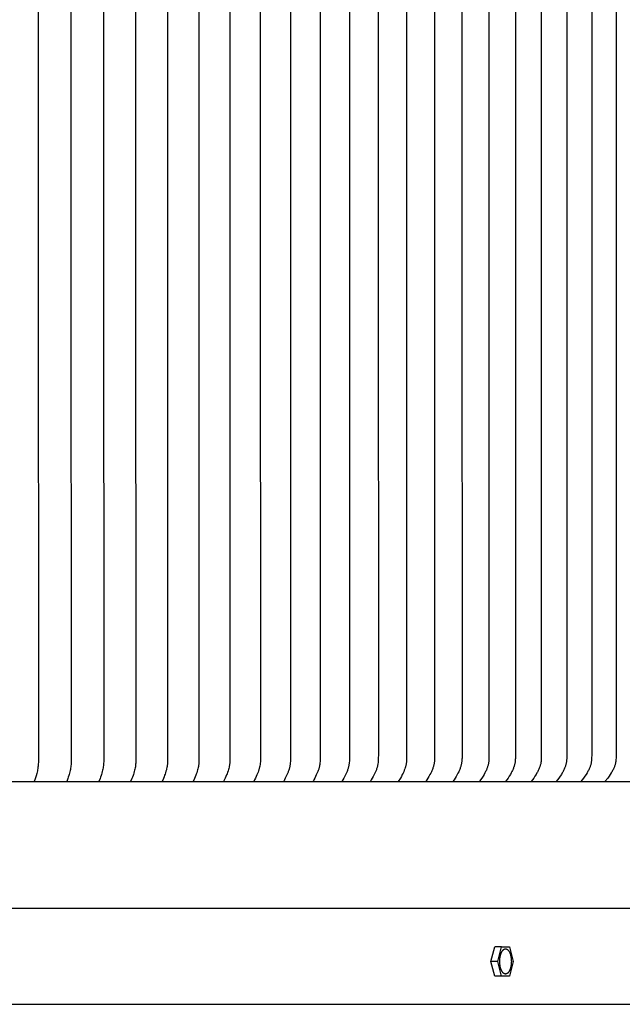
# Model space of a CAD drawing. Units: inches. Extents: x -13 to 90, y -5 to 19.
# Drawn here: x 14 to 18, y 6 to 12 of the extents above; entities that cross this region are included whole.
import ezdxf

# ---------------------------------------------------------------- set-up
doc = ezdxf.new("R2010")
doc.units = ezdxf.units.IN
doc.header["$MEASUREMENT"] = 0
doc.layers.add('Aura Vent', color=250, linetype='Continuous')

msp = doc.modelspace()

# ---------------------------------------------------------------- linework, layer by layer
at = {"layer": 'Aura Vent'}
for points in [[(14.3377, 14.8323), (14.3355, 11.2336), (14.3377, 7.6348), (14.3377, 7.6225), (14.3376, 7.6147), (14.3372, 7.6069), (14.3367, 7.5991), (14.3359, 7.5914), (14.335, 7.5836), (14.3339, 7.5759), (14.3326, 7.5682), (14.3311, 7.5606), (14.3293, 7.5524), (14.3273, 7.5442), (14.3228, 7.5279), (14.317, 7.5092), (14.3107, 7.4908)], [(14.5518, 14.832), (14.5498, 11.2336), (14.5518, 7.6351), (14.5518, 7.6254), (14.5517, 7.6174), (14.5514, 7.6094), (14.5508, 7.6014), (14.55, 7.5934), (14.549, 7.5857), (14.5478, 7.578), (14.5464, 7.5704), (14.5448, 7.5628), (14.5428, 7.5543), (14.5407, 7.5458), (14.5384, 7.5378), (14.536, 7.5298), (14.5329, 7.52), (14.5295, 7.5102), (14.5224, 7.4908)], [(14.7635, 14.8307), (14.7617, 11.2336), (14.7635, 7.6364), (14.7636, 7.6269), (14.7634, 7.6188), (14.763, 7.6108), (14.7624, 7.6027), (14.7616, 7.5947), (14.7606, 7.5872), (14.7593, 7.5798), (14.7579, 7.5724), (14.7563, 7.565), (14.7539, 7.5554), (14.7513, 7.5458), (14.7489, 7.5378), (14.7463, 7.5298), (14.7429, 7.52), (14.7394, 7.5102), (14.7318, 7.4908)], [(14.9729, 14.8387), (14.9712, 11.2336), (14.9729, 7.6284), (14.9727, 7.62), (14.9722, 7.6115), (14.9715, 7.6031), (14.9711, 7.5989), (14.9706, 7.5947), (14.9694, 7.5872), (14.9681, 7.5798), (14.9665, 7.5724), (14.9648, 7.565), (14.9623, 7.5554), (14.9595, 7.5458), (14.9569, 7.5378), (14.9542, 7.5298), (14.9506, 7.52), (14.9468, 7.5102), (14.9388, 7.4908)], [(15.1797, 14.8357), (15.1781, 11.2336), (15.1797, 7.6314), (15.1795, 7.6229), (15.1791, 7.6143), (15.1784, 7.6058), (15.1779, 7.6016), (15.1774, 7.5973), (15.1763, 7.5897), (15.1749, 7.5822), (15.1732, 7.5747), (15.1714, 7.5672), (15.1688, 7.5575), (15.1658, 7.5479), (15.1631, 7.5398), (15.1603, 7.5318), (15.1563, 7.5214), (15.1521, 7.5111), (15.1432, 7.4908)], [(15.3839, 14.8342), (15.3825, 11.2336), (15.3839, 7.633), (15.3837, 7.624), (15.3832, 7.6151), (15.3829, 7.6106), (15.3825, 7.6062), (15.382, 7.6018), (15.3814, 7.5973), (15.3808, 7.5935), (15.3801, 7.5897), (15.3786, 7.5822), (15.3769, 7.5747), (15.3749, 7.5672), (15.3721, 7.5575), (15.369, 7.5479), (15.3661, 7.5398), (15.3631, 7.5318), (15.3589, 7.5214), (15.3545, 7.5111), (15.3451, 7.4908)], [(15.5855, 14.8327), (15.5843, 11.2336), (15.5855, 7.6345), (15.5853, 7.6255), (15.5848, 7.6165), (15.5845, 7.612), (15.584, 7.6076), (15.5835, 7.6031), (15.5829, 7.5986), (15.5823, 7.595), (15.5816, 7.5913), (15.5801, 7.584), (15.5784, 7.5767), (15.5765, 7.5695), (15.5735, 7.5597), (15.5703, 7.55), (15.5673, 7.5418), (15.5641, 7.5337), (15.5595, 7.5228), (15.5547, 7.5121), (15.5444, 7.4908)], [(15.7846, 14.8186), (15.7834, 11.2336), (15.7846, 7.6486), (15.7846, 7.636), (15.7843, 7.6276), (15.7838, 7.6192), (15.783, 7.6108), (15.7819, 7.6024), (15.7806, 7.5941), (15.7799, 7.5899), (15.779, 7.5858), (15.7781, 7.5817), (15.7771, 7.5776), (15.7761, 7.5735), (15.7749, 7.5695), (15.7735, 7.5649), (15.772, 7.5604), (15.7688, 7.5514), (15.7653, 7.5425), (15.7616, 7.5338), (15.7568, 7.5228), (15.7518, 7.5121), (15.7466, 7.5014), (15.7411, 7.4908)], [(15.9808, 14.8174), (15.9798, 11.2336), (15.9808, 7.6497), (15.9805, 7.6376), (15.9802, 7.6291), (15.9797, 7.6206), (15.979, 7.6121), (15.978, 7.6037), (15.9774, 7.5995), (15.9767, 7.5953), (15.976, 7.5912), (15.9752, 7.587), (15.9743, 7.5829), (15.9732, 7.5788), (15.9721, 7.5747), (15.9709, 7.5706), (15.9694, 7.5659), (15.9678, 7.5612), (15.966, 7.5566), (15.9642, 7.552), (15.9603, 7.5428), (15.9563, 7.5338), (15.9463, 7.512), (15.9408, 7.5014), (15.938, 7.4961), (15.935, 7.4908)], [(16.1742, 14.8159), (16.1733, 11.2336), (16.1742, 7.6513), (16.174, 7.6391), (16.1736, 7.6305), (16.1731, 7.622), (16.1724, 7.6135), (16.1713, 7.605), (16.1707, 7.6008), (16.1701, 7.5966), (16.1693, 7.5924), (16.1684, 7.5882), (16.1675, 7.5841), (16.1665, 7.5799), (16.1653, 7.5758), (16.1641, 7.5717), (16.1625, 7.5669), (16.1607, 7.562), (16.1588, 7.5573), (16.1569, 7.5525), (16.1527, 7.5431), (16.1484, 7.5338), (16.1379, 7.512), (16.1322, 7.5014), (16.1292, 7.4961), (16.1261, 7.4908)], [(16.737, 14.8234), (16.7366, 11.2336), (16.737, 7.6437), (16.7367, 7.6341), (16.7362, 7.6245), (16.7359, 7.6197), (16.7354, 7.6149), (16.7348, 7.6101), (16.7341, 7.6054), (16.7333, 7.6014), (16.7324, 7.5974), (16.7315, 7.5935), (16.7304, 7.5895), (16.7293, 7.5856), (16.7281, 7.5817), (16.7254, 7.574), (16.7236, 7.5691), (16.7217, 7.5642), (16.7176, 7.5546), (16.7133, 7.5451), (16.7086, 7.5357), (16.7024, 7.5243), (16.6959, 7.513), (16.6822, 7.4908)], [(16.919, 14.8219), (16.9184, 11.2336), (16.919, 7.6453), (16.9189, 7.6408), (16.9188, 7.6364), (16.9185, 7.6319), (16.9182, 7.6274), (16.9178, 7.623), (16.9173, 7.6185), (16.9167, 7.6141), (16.916, 7.6097), (16.9152, 7.6053), (16.9143, 7.6009), (16.9134, 7.5966), (16.9123, 7.5922), (16.9111, 7.5879), (16.9099, 7.5836), (16.9085, 7.5794), (16.907, 7.5752), (16.9051, 7.5701), (16.9031, 7.5651), (16.901, 7.5601), (16.8987, 7.5551), (16.8939, 7.5454), (16.8889, 7.5357), (16.8825, 7.5243), (16.8758, 7.5129), (16.8688, 7.5018), (16.8616, 7.4908)], [(17.0976, 14.8203), (17.0971, 11.2336), (17.0976, 7.6469), (17.0975, 7.6423), (17.0974, 7.6377), (17.0971, 7.6331), (17.0968, 7.6286), (17.0964, 7.624), (17.0958, 7.6195), (17.0952, 7.6149), (17.0945, 7.6104), (17.0937, 7.6059), (17.0927, 7.6015), (17.0917, 7.597), (17.0906, 7.5926), (17.0893, 7.5882), (17.088, 7.5838), (17.0866, 7.5795), (17.085, 7.5752), (17.083, 7.5701), (17.0809, 7.565), (17.0787, 7.5601), (17.0763, 7.5551), (17.0714, 7.5453), (17.0661, 7.5357), (17.0595, 7.5242), (17.0526, 7.5129), (17.0454, 7.5018), (17.0379, 7.4908)], [(17.2729, 14.8187), (17.2727, 11.2336), (17.2729, 7.6484), (17.2727, 7.639), (17.2725, 7.6343), (17.2722, 7.6296), (17.2718, 7.6249), (17.2713, 7.6202), (17.2707, 7.6156), (17.27, 7.6109), (17.2691, 7.6065), (17.2682, 7.6021), (17.2671, 7.5977), (17.2659, 7.5934), (17.2646, 7.5891), (17.2632, 7.5848), (17.2618, 7.5806), (17.2602, 7.5763), (17.2582, 7.5714), (17.2561, 7.5664), (17.2539, 7.5615), (17.2516, 7.5567), (17.2467, 7.5471), (17.2415, 7.5377), (17.2344, 7.5257), (17.2269, 7.5139), (17.2191, 7.5023), (17.2111, 7.4908)], [(17.6142, 14.8172), (17.6141, 11.2336), (17.6142, 7.65), (17.6139, 7.6402), (17.6137, 7.6353), (17.6134, 7.6304), (17.6129, 7.6255), (17.6124, 7.6206), (17.6117, 7.6157), (17.6108, 7.6109), (17.61, 7.6066), (17.609, 7.6024), (17.6078, 7.5982), (17.6066, 7.594), (17.6053, 7.5898), (17.6039, 7.5857), (17.6023, 7.5816), (17.6007, 7.5775), (17.5986, 7.5724), (17.5963, 7.5673), (17.5938, 7.5622), (17.5913, 7.5572), (17.5887, 7.5523), (17.586, 7.5474), (17.5803, 7.5377), (17.5727, 7.5257), (17.5647, 7.5139), (17.5565, 7.5022), (17.548, 7.4908)], [(16.3649, 14.8029), (16.364, 11.2336), (16.3649, 7.6643), (16.3646, 7.6406), (16.3642, 7.6319), (16.3636, 7.6231), (16.3628, 7.6144), (16.3618, 7.6057), (16.3611, 7.6014), (16.3604, 7.5971), (16.3596, 7.5928), (16.3587, 7.5886), (16.3577, 7.5843), (16.3565, 7.5801), (16.3553, 7.5759), (16.354, 7.5717), (16.3523, 7.5669), (16.3505, 7.562), (16.3485, 7.5572), (16.3464, 7.5525), (16.3421, 7.5431), (16.3376, 7.5338), (16.3266, 7.512), (16.3207, 7.5013), (16.3176, 7.496), (16.3144, 7.4908)], [(16.5526, 14.8021), (16.5518, 11.2336), (16.5526, 7.665), (16.5523, 7.6422), (16.5519, 7.6334), (16.5513, 7.6246), (16.5505, 7.6158), (16.5494, 7.607), (16.5487, 7.6027), (16.548, 7.5984), (16.5471, 7.5941), (16.5462, 7.5898), (16.5452, 7.5855), (16.544, 7.5813), (16.5428, 7.577), (16.5414, 7.5729), (16.5397, 7.5681), (16.5378, 7.5634), (16.5359, 7.5587), (16.5338, 7.554), (16.5294, 7.5448), (16.519, 7.5243), (16.513, 7.513), (16.5067, 7.5018), (16.5033, 7.4963), (16.4998, 7.4908)], [(17.4453, 14.8077), (17.445, 11.2336), (17.4453, 7.6594), (17.445, 7.6402), (17.4447, 7.6353), (17.4444, 7.6304), (17.444, 7.6255), (17.4435, 7.6206), (17.4428, 7.6158), (17.442, 7.6109), (17.4412, 7.6067), (17.4402, 7.6024), (17.4392, 7.5982), (17.438, 7.594), (17.4367, 7.5898), (17.4353, 7.5857), (17.4339, 7.5816), (17.4323, 7.5775), (17.4302, 7.5724), (17.428, 7.5673), (17.4256, 7.5622), (17.4232, 7.5572), (17.4207, 7.5523), (17.418, 7.5474), (17.4125, 7.5377), (17.4051, 7.5257), (17.3974, 7.5139), (17.3894, 7.5022), (17.3812, 7.4908)], [(17.78, 14.8156), (17.78, 11.2336), (17.78, 7.6516), (17.7797, 7.6417), (17.7795, 7.6368), (17.7791, 7.6318), (17.7787, 7.6269), (17.7782, 7.622), (17.7775, 7.6172), (17.7766, 7.6123), (17.7757, 7.6079), (17.7747, 7.6034), (17.7735, 7.599), (17.7722, 7.5947), (17.7708, 7.5903), (17.7692, 7.586), (17.7676, 7.5817), (17.7659, 7.5775), (17.7636, 7.5723), (17.7613, 7.5672), (17.7588, 7.5622), (17.7561, 7.5572), (17.7534, 7.5523), (17.7506, 7.5474), (17.7448, 7.5377), (17.7369, 7.5257), (17.7287, 7.5138), (17.7203, 7.5022), (17.7116, 7.4908)], [(17.9425, 14.8022), (17.9425, 11.2336), (17.9425, 7.6649), (17.9422, 7.6432), (17.9419, 7.6383), (17.9416, 7.6333), (17.9412, 7.6284), (17.9406, 7.6235), (17.9399, 7.6186), (17.9391, 7.6137), (17.9382, 7.6093), (17.9371, 7.6048), (17.9359, 7.6003), (17.9346, 7.5959), (17.9332, 7.5916), (17.9316, 7.5872), (17.93, 7.5829), (17.9282, 7.5787), (17.9259, 7.5734), (17.9234, 7.5681), (17.9207, 7.5629), (17.918, 7.5577), (17.9151, 7.5527), (17.9121, 7.5476), (17.906, 7.5377), (17.8979, 7.5257), (17.8895, 7.5138), (17.8807, 7.5022), (17.8718, 7.4908)], [(18.1013, 14.8133), (18.1016, 11.2336), (18.1013, 7.6539), (18.101, 7.6438), (18.1005, 7.6337), (18.1001, 7.6287), (18.0996, 7.6237), (18.0989, 7.6187), (18.0985, 7.6162), (18.098, 7.6138), (18.0976, 7.6115), (18.0971, 7.6093), (18.096, 7.6048), (18.0947, 7.6003), (18.0933, 7.5959), (18.0918, 7.5916), (18.0902, 7.5872), (18.0885, 7.5829), (18.0866, 7.5787), (18.0842, 7.5733), (18.0816, 7.5681), (18.0789, 7.5629), (18.0761, 7.5577), (18.0731, 7.5526), (18.0701, 7.5476), (18.0638, 7.5377), (18.0555, 7.5257), (18.0468, 7.5138), (18.0287, 7.4908)], [(6.6293, 7.4908), (21.2559, 7.4908)], [(21.2245, 6.6648), (21.2254, 6.6648), (21.2254, 6.6648), (21.2252, 6.6648), (6.6293, 6.6648)], [(17.286, 6.3192), (17.3114, 6.4149)], [(17.3559, 6.4149), (17.3114, 6.4149)], [(17.3306, 6.3192), (17.3559, 6.4149)], [(17.3559, 6.4149), (17.4066, 6.4149)], [(17.4066, 6.4149), (17.4319, 6.3192)], [(17.3306, 6.3192), (17.286, 6.3192)], [(17.3114, 6.2235), (17.286, 6.3192)], [(17.3559, 6.2235), (17.3306, 6.3192)], [(17.4319, 6.3192), (17.4066, 6.2235)], [(17.3559, 6.2235), (17.3114, 6.2235)], [(17.4066, 6.2235), (17.3559, 6.2235)], [(6.6293, 6.0398), (18.6312, 6.0398)]]:
    msp.add_lwpolyline(points, dxfattribs=at)
msp.add_lwpolyline([(17.3439, 6.31), (17.3437, 6.3136), (17.3436, 6.3174), (17.3436, 6.3211), (17.3437, 6.325), (17.3439, 6.3289), (17.3441, 6.3328), (17.3445, 6.3367), (17.3449, 6.3407), (17.3455, 6.3446), (17.3461, 6.3485), (17.3468, 6.3523), (17.3476, 6.3561), (17.3486, 6.3598), (17.3496, 6.3635), (17.3507, 6.367), (17.3518, 6.3704), (17.3524, 6.372), (17.3531, 6.3736), (17.3537, 6.3752), (17.3544, 6.3767), (17.3551, 6.3782), (17.3558, 6.3797), (17.3565, 6.3811), (17.3573, 6.3824), (17.358, 6.3838), (17.3588, 6.385), (17.3595, 6.3863), (17.3603, 6.3874), (17.3611, 6.3886), (17.3619, 6.3896), (17.3627, 6.3907), (17.3636, 6.3917), (17.3644, 6.3926), (17.3652, 6.3935), (17.3661, 6.3943), (17.3669, 6.3951), (17.3678, 6.3958), (17.3682, 6.3962), (17.3686, 6.3965), (17.369, 6.3968), (17.3695, 6.3971), (17.3699, 6.3974), (17.3703, 6.3977), (17.3707, 6.398), (17.3712, 6.3983), (17.3716, 6.3985), (17.372, 6.3988), (17.3724, 6.399), (17.3729, 6.3992), (17.3733, 6.3994), (17.3737, 6.3996), (17.3741, 6.3998), (17.3745, 6.4), (17.375, 6.4001), (17.3754, 6.4003), (17.3758, 6.4004), (17.3762, 6.4006), (17.3766, 6.4007), (17.377, 6.4008), (17.3775, 6.4009), (17.3779, 6.401), (17.3783, 6.401), (17.3787, 6.4011), (17.3791, 6.4012), (17.3796, 6.4012), (17.38, 6.4012), (17.3804, 6.4013), (17.3808, 6.4013), (17.3813, 6.4013), (17.3817, 6.4013), (17.3822, 6.4013), (17.3826, 6.4012), (17.383, 6.4012), (17.3835, 6.4012), (17.3839, 6.4011), (17.3844, 6.401), (17.3848, 6.4009), (17.3853, 6.4008), (17.3857, 6.4007), (17.3861, 6.4006), (17.3866, 6.4005), (17.387, 6.4003), (17.3875, 6.4002), (17.3879, 6.4), (17.3884, 6.3998), (17.3888, 6.3996), (17.3893, 6.3994), (17.3898, 6.3992), (17.3902, 6.399), (17.3907, 6.3987), (17.3911, 6.3984), (17.3916, 6.3982), (17.392, 6.3979), (17.3925, 6.3976), (17.3929, 6.3973), (17.3934, 6.397), (17.3938, 6.3966), (17.3942, 6.3963), (17.3947, 6.3959), (17.3951, 6.3955), (17.3956, 6.3951), (17.396, 6.3947), (17.3965, 6.3943), (17.3973, 6.3934), (17.3982, 6.3925), (17.3991, 6.3916), (17.3999, 6.3905), (17.4007, 6.3895), (17.4016, 6.3883), (17.4024, 6.3872), (17.4032, 6.386), (17.404, 6.3847), (17.4047, 6.3834), (17.4055, 6.3821), (17.4062, 6.3807), (17.4069, 6.3792), (17.4076, 6.3778), (17.4083, 6.3763), (17.409, 6.3747), (17.4096, 6.3732), (17.4103, 6.3716), (17.4115, 6.3683), (17.4126, 6.3649), (17.4136, 6.3614), (17.4145, 6.3578), (17.4153, 6.3542), (17.4161, 6.3505), (17.4167, 6.3468), (17.4173, 6.3431), (17.4178, 6.3394), (17.4181, 6.3357), (17.4184, 6.3321), (17.4187, 6.3284), (17.4188, 6.3248), (17.4189, 6.3211), (17.4189, 6.3173), (17.4188, 6.3134), (17.4187, 6.3096), (17.4184, 6.3056), (17.418, 6.3017), (17.4176, 6.2978), (17.4171, 6.2938), (17.4164, 6.29), (17.4157, 6.2861), (17.4149, 6.2823), (17.414, 6.2786), (17.413, 6.275), (17.4119, 6.2715), (17.4107, 6.2681), (17.4101, 6.2664), (17.4095, 6.2648), (17.4088, 6.2632), (17.4081, 6.2617), (17.4074, 6.2602), (17.4067, 6.2588), (17.406, 6.2574), (17.4053, 6.256), (17.4045, 6.2547), (17.4038, 6.2534), (17.403, 6.2522), (17.4022, 6.251), (17.4014, 6.2499), (17.4006, 6.2488), (17.3998, 6.2478), (17.399, 6.2468), (17.3981, 6.2458), (17.3973, 6.245), (17.3965, 6.2441), (17.3956, 6.2433), (17.3948, 6.2426), (17.3944, 6.2423), (17.3939, 6.2419), (17.3935, 6.2416), (17.3931, 6.2413), (17.3927, 6.241), (17.3922, 6.2407), (17.3918, 6.2404), (17.3914, 6.2402), (17.391, 6.2399), (17.3905, 6.2397), (17.3901, 6.2394), (17.3897, 6.2392), (17.3893, 6.239), (17.3888, 6.2388), (17.3884, 6.2386), (17.388, 6.2385), (17.3876, 6.2383), (17.3872, 6.2382), (17.3867, 6.238), (17.3863, 6.2379), (17.3859, 6.2378), (17.3855, 6.2377), (17.3851, 6.2376), (17.3847, 6.2375), (17.3842, 6.2374), (17.3838, 6.2373), (17.3834, 6.2373), (17.383, 6.2372), (17.3826, 6.2372), (17.3821, 6.2372), (17.3817, 6.2371), (17.3813, 6.2371), (17.3808, 6.2371), (17.3804, 6.2372), (17.3799, 6.2372), (17.3795, 6.2372), (17.3791, 6.2373), (17.3786, 6.2373), (17.3782, 6.2374), (17.3777, 6.2375), (17.3773, 6.2376), (17.3768, 6.2377), (17.3764, 6.2378), (17.3759, 6.238), (17.3755, 6.2381), (17.375, 6.2383), (17.3746, 6.2384), (17.3741, 6.2386), (17.3737, 6.2388), (17.3732, 6.239), (17.3728, 6.2392), (17.3723, 6.2395), (17.3719, 6.2397), (17.3714, 6.24), (17.371, 6.2403), (17.3705, 6.2405), (17.3701, 6.2408), (17.3696, 6.2412), (17.3692, 6.2415), (17.3687, 6.2418), (17.3683, 6.2422), (17.3678, 6.2425), (17.3674, 6.2429), (17.367, 6.2433), (17.3665, 6.2437), (17.3661, 6.2441), (17.3652, 6.245), (17.3643, 6.2459), (17.3635, 6.2469), (17.3626, 6.2479), (17.3618, 6.249), (17.361, 6.2501), (17.3602, 6.2513), (17.3594, 6.2525), (17.3586, 6.2537), (17.3578, 6.255), (17.3571, 6.2564), (17.3563, 6.2578), (17.3556, 6.2592), (17.3549, 6.2607), (17.3542, 6.2622), (17.3535, 6.2637), (17.3529, 6.2653), (17.3523, 6.2669), (17.3511, 6.2702), (17.35, 6.2736), (17.349, 6.2771), (17.348, 6.2806), (17.3472, 6.2842), (17.3465, 6.2879), (17.3458, 6.2916), (17.3453, 6.2953), (17.3448, 6.299), (17.3444, 6.3027), (17.3441, 6.3064)], close=True, dxfattribs=at)

doc.saveas('drawing.dxf')
